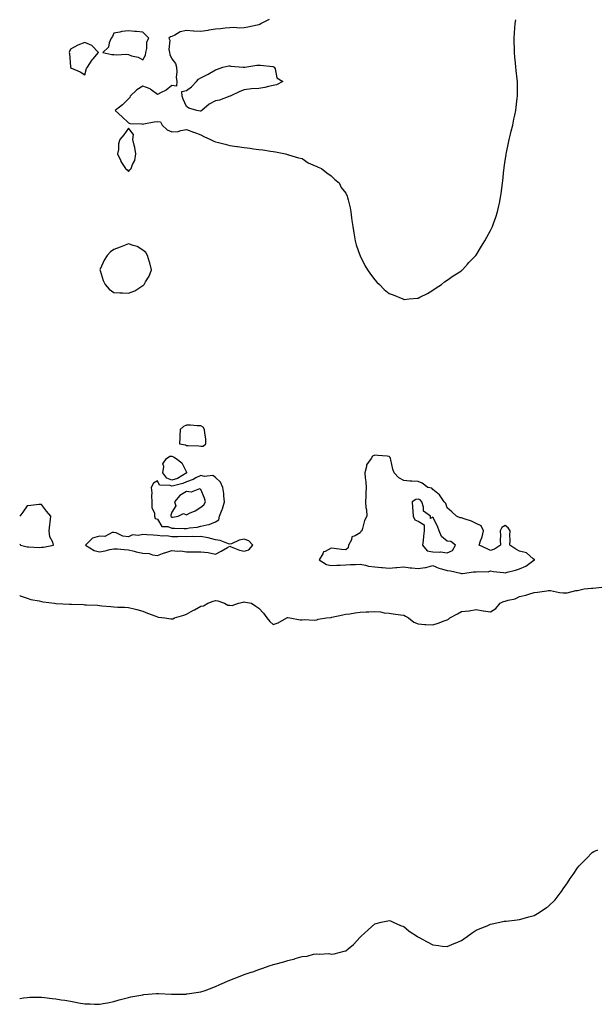
# Model space of a CAD drawing. Units: inches. Extents: x 873443 to 876083, y 7274138 to 7276778.
# Drawn here: x 873443 to 873840, y 7274395 to 7275075 of the extents above; entities that cross this region are included whole.
import ezdxf

# ---------------------------------------------------------------- set-up
doc = ezdxf.new("R2010")
doc.units = ezdxf.units.IN
doc.header["$MEASUREMENT"] = 0
doc.layers.add('Contour_87347274', color=7, linetype='Continuous', true_color=0x8eb381)

msp = doc.modelspace()

# ---------------------------------------------------------------- linework, layer by layer
at = {"layer": 'Contour_87347274'}
for points in [[(873615.19, 7275074.78, 3346), (873609.77, 7275071.92, 3346), (873608.69, 7275071.29, 3346), (873608.05, 7275071.05, 3346), (873606.98, 7275070.85, 3346), (873600.58, 7275069.39, 3346), (873598.05, 7275068.96, 3346), (873594.91, 7275068.79, 3346), (873590.87, 7275069.1, 3346), (873588.05, 7275068.88, 3346), (873584.78, 7275068.66, 3346), (873581.69, 7275068.29, 3346), (873578.05, 7275068.06, 3346), (873573.45, 7275067.32, 3346), (873572.79, 7275067.17, 3346), (873568.05, 7275066.51, 3346), (873563.22, 7275066.74, 3346), (873562.88, 7275066.75, 3346), (873558.05, 7275067.02, 3346), (873553.66, 7275066.3, 3346), (873549.98, 7275063.85, 3346), (873548.05, 7275063.05, 3346), (873547.2, 7275062.77, 3346), (873545.88, 7275061.92, 3346), (873546.7, 7275060.57, 3346), (873545.92, 7275054.05, 3346), (873546.41, 7275051.92, 3346), (873546.58, 7275050.46, 3346), (873548.05, 7275047.69, 3346), (873550.51, 7275044.38, 3346), (873551.22, 7275041.92, 3346), (873551.51, 7275038.46, 3346), (873551.11, 7275034.99, 3346), (873551.55, 7275031.92, 3346), (873551.13, 7275028.83, 3346), (873548.05, 7275029.25, 3346), (873544.03, 7275025.93, 3346), (873540.3, 7275024.17, 3346), (873538.05, 7275022.91, 3346), (873533.83, 7275026.14, 3346), (873532.98, 7275026.85, 3346), (873528.05, 7275028.79, 3346), (873523.86, 7275026.11, 3346), (873519.33, 7275021.92, 3346), (873518.96, 7275021.01, 3346), (873518.05, 7275020.05, 3346), (873514.03, 7275015.94, 3346), (873508.94, 7275011.92, 3346), (873513.76, 7275007.62, 3346), (873518.05, 7275003.37, 3346), (873519.12, 7275002.98, 3346), (873527.24, 7275002.73, 3346), (873528.05, 7275002.55, 3346), (873528.78, 7275002.65, 3346), (873535.93, 7275004.04, 3346), (873538.05, 7275004.27, 3346), (873540.14, 7275004.01, 3346), (873541.38, 7275001.92, 3346), (873544.71, 7274998.57, 3346), (873548.05, 7274997.11, 3346), (873552.41, 7274997.55, 3346), (873554.34, 7274998.21, 3346), (873558.05, 7274998.8, 3346), (873562.89, 7274997.09, 3346), (873563.13, 7274997.01, 3346), (873568.05, 7274995.12, 3346), (873570.21, 7274994.08, 3346), (873574.71, 7274991.92, 3346), (873577, 7274990.88, 3346), (873578.05, 7274990.34, 3346), (873580.18, 7274989.79, 3346), (873584.87, 7274988.74, 3346), (873588.05, 7274987.84, 3346), (873592.8, 7274987.16, 3346), (873593.26, 7274987.13, 3346), (873598.05, 7274986.37, 3346), (873602.07, 7274985.94, 3346), (873604.41, 7274985.55, 3346), (873608.05, 7274985.1, 3346), (873610.91, 7274984.78, 3346), (873616.15, 7274983.81, 3346), (873618.05, 7274983.58, 3346), (873619.61, 7274983.47, 3346), (873626.51, 7274981.92, 3346), (873627.75, 7274981.63, 3346), (873628.05, 7274981.55, 3346), (873628.56, 7274981.4, 3346), (873635.51, 7274979.38, 3346), (873638.05, 7274978.7, 3346), (873642.02, 7274975.88, 3346), (873645.45, 7274974.52, 3346), (873648.05, 7274973.24, 3346), (873648.95, 7274972.82, 3346), (873651.32, 7274971.92, 3346), (873655.09, 7274968.96, 3346), (873658.05, 7274966.78, 3346), (873660.56, 7274964.43, 3346), (873663.41, 7274961.92, 3346), (873664.96, 7274958.83, 3346), (873668.05, 7274954.86, 3346), (873668.99, 7274952.86, 3346), (873669.36, 7274951.92, 3346), (873669.68, 7274950.29, 3346), (873671.01, 7274944.88, 3346), (873671.5, 7274941.92, 3346), (873672.07, 7274937.91, 3346), (873672.22, 7274936.09, 3346), (873672.89, 7274931.92, 3346), (873673.61, 7274927.48, 3346), (873673.91, 7274926.06, 3346), (873674.66, 7274921.92, 3346), (873675.35, 7274919.21, 3346), (873677.79, 7274912.18, 3346), (873677.86, 7274911.92, 3346), (873677.92, 7274911.79, 3346), (873678.05, 7274911.58, 3346), (873681.17, 7274905.05, 3346), (873683.12, 7274901.92, 3346), (873685.03, 7274898.9, 3346), (873688.05, 7274895.2, 3346), (873689.6, 7274893.47, 3346), (873691.3, 7274891.92, 3346), (873694.61, 7274888.48, 3346), (873698.05, 7274885.62, 3346), (873700.84, 7274884.7, 3346), (873707.38, 7274881.92, 3346), (873707.82, 7274881.7, 3346), (873708.05, 7274881.59, 3346), (873708.34, 7274881.63, 3346), (873711.8, 7274881.92, 3346), (873717.57, 7274882.4, 3346), (873718.05, 7274882.46, 3346), (873719.21, 7274883.08, 3346), (873724.37, 7274885.6, 3346), (873728.05, 7274887.97, 3346), (873730.38, 7274889.6, 3346), (873734.24, 7274891.92, 3346), (873736.27, 7274893.7, 3346), (873738.05, 7274894.79, 3346), (873742.09, 7274897.89, 3346), (873746.72, 7274900.58, 3346), (873748.05, 7274901.42, 3346), (873748.29, 7274901.68, 3346), (873748.53, 7274901.92, 3346), (873752.05, 7274905.92, 3346), (873752.98, 7274906.99, 3346), (873757.79, 7274911.92, 3346), (873757.9, 7274912.07, 3346), (873758.05, 7274912.21, 3346), (873761.74, 7274918.23, 3346), (873764.05, 7274921.92, 3346), (873765.46, 7274924.51, 3346), (873768.05, 7274929.08, 3346), (873768.95, 7274931.02, 3346), (873769.35, 7274931.92, 3346), (873770.02, 7274933.88, 3346), (873771.61, 7274938.37, 3346), (873772.78, 7274941.92, 3346), (873773.77, 7274946.2, 3346), (873774.11, 7274947.97, 3346), (873774.96, 7274951.92, 3346), (873775.36, 7274954.61, 3346), (873775.99, 7274959.86, 3346), (873776.28, 7274961.92, 3346), (873776.49, 7274963.48, 3346), (873777.23, 7274971.1, 3346), (873777.34, 7274971.92, 3346), (873777.42, 7274972.55, 3346), (873778.05, 7274977.38, 3346), (873778.69, 7274981.28, 3346), (873778.79, 7274981.92, 3346), (873778.98, 7274982.85, 3346), (873780.4, 7274989.57, 3346), (873780.85, 7274991.92, 3346), (873781.73, 7274995.6, 3346), (873782.26, 7274997.71, 3346), (873783.28, 7275001.92, 3346), (873784.14, 7275005.84, 3346), (873784.73, 7275008.6, 3346), (873785.46, 7275011.92, 3346), (873785.75, 7275014.22, 3346), (873786.46, 7275020.33, 3346), (873786.66, 7275021.92, 3346), (873786.68, 7275023.29, 3346), (873786.52, 7275030.39, 3346), (873786.54, 7275031.92, 3346), (873786.41, 7275033.56, 3346), (873785.63, 7275039.5, 3346), (873785.44, 7275041.92, 3346), (873785.23, 7275044.74, 3346), (873784.82, 7275048.69, 3346), (873784.61, 7275051.92, 3346), (873784.48, 7275055.49, 3346), (873784.41, 7275058.28, 3346), (873784.27, 7275061.92, 3346), (873784.43, 7275065.54, 3346), (873784.77, 7275068.64, 3346), (873784.96, 7275071.92, 3346), (873785.38, 7275074.6, 3346)], [(873458.05, 7274710.54, 3346), (873459.34, 7274710.63, 3346), (873466.44, 7274711.92, 3346), (873465.9, 7274714.07, 3346), (873463.91, 7274717.78, 3346), (873463.46, 7274721.92, 3346), (873463.82, 7274726.15, 3346), (873464.07, 7274727.95, 3346), (873464.45, 7274731.92, 3346), (873461.53, 7274735.4, 3346), (873458.05, 7274740.18, 3346), (873456.17, 7274740.04, 3346), (873450.64, 7274739.33, 3346), (873448.05, 7274739.17, 3346), (873445.14, 7274734.83, 3346), (873443, 7274731.97, 3346)], [(873443, 7274712.87, 3346), (873443.52, 7274711.92, 3346), (873447.17, 7274711.04, 3346), (873448.05, 7274710.82, 3346), (873449.12, 7274710.85, 3346), (873456.64, 7274710.51, 3346), (873458.05, 7274710.54, 3346)], [(873443, 7274677.23, 3345), (873443.25, 7274677.12, 3345), (873448.05, 7274675.34, 3345), (873450.7, 7274674.58, 3345), (873456.47, 7274673.5, 3345), (873458.05, 7274673.11, 3345), (873459.16, 7274673.03, 3345), (873467.09, 7274671.92, 3345), (873467.91, 7274671.78, 3345), (873468.05, 7274671.76, 3345), (873468.21, 7274671.75, 3345), (873477.48, 7274671.35, 3345), (873478.05, 7274671.32, 3345), (873478.67, 7274671.3, 3345), (873487.12, 7274670.99, 3345), (873488.05, 7274670.96, 3345), (873489.08, 7274670.88, 3345), (873496.68, 7274670.54, 3345), (873498.05, 7274670.45, 3345), (873499.71, 7274670.26, 3345), (873505.87, 7274669.74, 3345), (873508.05, 7274669.49, 3345), (873510.69, 7274669.28, 3345), (873515.43, 7274669.3, 3345), (873518.05, 7274669.05, 3345), (873521.92, 7274668.04, 3345), (873523.79, 7274667.65, 3345), (873528.05, 7274666.44, 3345), (873531.17, 7274665.04, 3345), (873536.86, 7274663.11, 3345), (873538.05, 7274662.65, 3345), (873538.57, 7274662.45, 3345), (873543.23, 7274661.92, 3345), (873547.34, 7274661.22, 3345), (873548.05, 7274661.12, 3345), (873548.72, 7274661.25, 3345), (873549.82, 7274661.92, 3345), (873556.27, 7274663.7, 3345), (873558.05, 7274664.4, 3345), (873562.91, 7274667.06, 3345), (873563.57, 7274667.44, 3345), (873568.05, 7274669.99, 3345), (873569.89, 7274670.08, 3345), (873572.86, 7274671.92, 3345), (873576.48, 7274673.48, 3345), (873578.05, 7274673.94, 3345), (873579.8, 7274673.68, 3345), (873584.28, 7274671.92, 3345), (873586.71, 7274670.57, 3345), (873588.05, 7274670.53, 3345), (873589.66, 7274670.31, 3345), (873594.13, 7274671.92, 3345), (873597.19, 7274672.78, 3345), (873598.05, 7274672.95, 3345), (873598.9, 7274672.77, 3345), (873603.05, 7274671.92, 3345), (873606.05, 7274669.92, 3345), (873608.05, 7274668.57, 3345), (873611.19, 7274665.06, 3345), (873613.66, 7274661.92, 3345), (873615.59, 7274659.46, 3345), (873618.05, 7274657.38, 3345), (873621.43, 7274658.54, 3345), (873627.42, 7274661.92, 3345), (873627.87, 7274662.11, 3345), (873628.05, 7274662.11, 3345), (873628.19, 7274662.07, 3345), (873629.55, 7274661.92, 3345), (873636.56, 7274660.43, 3345), (873638.05, 7274660.47, 3345), (873639.26, 7274660.71, 3345), (873646.43, 7274660.3, 3345), (873648.05, 7274660.47, 3345), (873649.08, 7274660.88, 3345), (873654.67, 7274661.92, 3345), (873657.77, 7274662.2, 3345), (873658.05, 7274662.2, 3345), (873658.41, 7274662.28, 3345), (873665.94, 7274664.03, 3345), (873668.05, 7274664.43, 3345), (873670.88, 7274664.75, 3345), (873674.63, 7274665.34, 3345), (873678.05, 7274665.71, 3345), (873682.08, 7274665.95, 3345), (873684.01, 7274665.95, 3345), (873688.05, 7274666.24, 3345), (873692.15, 7274666.02, 3345), (873694.61, 7274665.36, 3345), (873698.05, 7274665.07, 3345), (873700.73, 7274664.6, 3345), (873705.94, 7274664.03, 3345), (873708.05, 7274663.7, 3345), (873709.26, 7274663.13, 3345), (873711.26, 7274661.92, 3345), (873714.96, 7274658.83, 3345), (873718.05, 7274657.64, 3345), (873722.61, 7274657.36, 3345), (873723.36, 7274657.23, 3345), (873728.05, 7274657, 3345), (873731.8, 7274658.17, 3345), (873735.94, 7274659.81, 3345), (873738.05, 7274660.55, 3345)], [(873738.05, 7274660.55, 3345), (873738.99, 7274660.97, 3345), (873739.99, 7274661.92, 3345), (873745.22, 7274664.75, 3345), (873748.05, 7274666.16, 3345), (873752.93, 7274666.79, 3345), (873753.17, 7274666.8, 3345), (873758.05, 7274667.62, 3345), (873762.96, 7274666.82, 3345), (873763.17, 7274666.8, 3345), (873768.05, 7274666.07, 3345), (873771.76, 7274668.21, 3345), (873774.73, 7274671.92, 3345), (873776.9, 7274673.07, 3345), (873778.05, 7274673.4, 3345), (873780.27, 7274674.14, 3345), (873784.94, 7274675.04, 3345), (873788.05, 7274676.59, 3345), (873792.4, 7274677.57, 3345), (873794.41, 7274678.28, 3345), (873798.05, 7274679.29, 3345), (873800.4, 7274679.58, 3345), (873806.74, 7274680.61, 3345), (873808.05, 7274680.78, 3345), (873809.33, 7274680.64, 3345), (873815.49, 7274679.36, 3345), (873818.05, 7274679.13, 3345), (873820.82, 7274679.15, 3345), (873826.88, 7274680.75, 3345), (873828.05, 7274680.76, 3345), (873828.9, 7274681.07, 3345), (873832.59, 7274681.92, 3345), (873837.66, 7274682.31, 3345), (873838.05, 7274682.34, 3345), (873838.5, 7274682.37, 3345), (873846.78, 7274683.19, 3345)], [(873443, 7274399.14, 3344), (873445.72, 7274399.59, 3344), (873448.05, 7274400.03, 3344), (873449.9, 7274400.06, 3344), (873456.23, 7274400.09, 3344), (873458.05, 7274400.13, 3344), (873460.06, 7274399.91, 3344), (873465.44, 7274399.31, 3344), (873468.05, 7274399.02, 3344), (873471.56, 7274398.41, 3344), (873474.12, 7274397.99, 3344), (873478.05, 7274397.34, 3344), (873482.67, 7274396.54, 3344), (873483.61, 7274396.35, 3344), (873488.05, 7274395.57, 3344), (873491.58, 7274395.46, 3344), (873494.66, 7274395.31, 3344), (873498.05, 7274395.22, 3344), (873502.1, 7274395.97, 3344), (873503.71, 7274396.27, 3344), (873508.05, 7274397.09, 3344), (873511.77, 7274398.2, 3344), (873515.26, 7274399.14, 3344), (873518.05, 7274399.91, 3344), (873519.69, 7274400.28, 3344), (873527.99, 7274401.86, 3344), (873528.05, 7274401.87, 3344), (873528.09, 7274401.87, 3344), (873528.59, 7274401.92, 3344), (873537.36, 7274402.61, 3344), (873538.05, 7274402.64, 3344), (873538.75, 7274402.61, 3344), (873547.67, 7274402.3, 3344), (873548.05, 7274402.29, 3344), (873548.42, 7274402.29, 3344), (873557.64, 7274402.33, 3344), (873558.05, 7274402.34, 3344), (873558.54, 7274402.41, 3344), (873566.46, 7274403.5, 3344), (873568.05, 7274403.76, 3344), (873570.96, 7274404.83, 3344), (873574.04, 7274405.93, 3344), (873578.05, 7274407.47, 3344), (873581.16, 7274408.8, 3344), (873588, 7274411.92, 3344), (873588.04, 7274411.93, 3344), (873588.05, 7274411.94, 3344), (873588.08, 7274411.95, 3344), (873595.29, 7274414.67, 3344), (873598.05, 7274415.73, 3344), (873602.67, 7274417.3, 3344), (873603.87, 7274417.74, 3344), (873608.05, 7274419.21, 3344), (873610.12, 7274419.85, 3344), (873615.9, 7274421.92, 3344), (873617.52, 7274422.45, 3344), (873618.05, 7274422.63, 3344), (873619.09, 7274422.96, 3344), (873625.36, 7274424.61, 3344), (873628.05, 7274425.55, 3344), (873632.84, 7274426.71, 3344), (873633.2, 7274426.76, 3344), (873638.05, 7274428.17, 3344), (873641.45, 7274428.52, 3344), (873645.84, 7274429.71, 3344), (873648.05, 7274430.02, 3344), (873650.2, 7274429.77, 3344), (873656.33, 7274430.2, 3344), (873658.05, 7274429.91, 3344), (873660, 7274429.97, 3344), (873667, 7274431.92, 3344), (873667.84, 7274432.13, 3344), (873668.05, 7274432.23, 3344), (873669.72, 7274433.59, 3344), (873673.45, 7274436.52, 3344), (873678.05, 7274441.5, 3344), (873678.24, 7274441.73, 3344), (873678.4, 7274441.92, 3344), (873683.47, 7274446.5, 3344), (873688.05, 7274450.64, 3344), (873688.99, 7274450.98, 3344), (873692.49, 7274451.92, 3344), (873697.06, 7274452.91, 3344), (873698.05, 7274453.12, 3344), (873698.88, 7274452.75, 3344), (873700.83, 7274451.92, 3344), (873705.77, 7274449.63, 3344), (873708.05, 7274448.8, 3344), (873711.91, 7274445.78, 3344), (873717.55, 7274441.92, 3344), (873717.85, 7274441.72, 3344), (873718.05, 7274441.62, 3344), (873718.7, 7274441.27, 3344), (873724.35, 7274438.22, 3344), (873728.05, 7274436.22, 3344), (873731.96, 7274435.83, 3344), (873734.57, 7274435.4, 3344), (873738.05, 7274435, 3344), (873742.89, 7274437.08, 3344), (873743.47, 7274437.34, 3344), (873748.05, 7274439.35, 3344), (873749.59, 7274440.38, 3344), (873751.88, 7274441.92, 3344), (873755.42, 7274444.55, 3344), (873758.05, 7274446.38, 3344), (873761.91, 7274448.06, 3344), (873765.6, 7274449.47, 3344), (873768.05, 7274450.46, 3344), (873769.18, 7274450.8, 3344), (873774.46, 7274451.92, 3344), (873777.42, 7274452.55, 3344), (873778.05, 7274452.6, 3344), (873778.79, 7274452.66, 3344), (873786.41, 7274453.56, 3344), (873788.05, 7274453.65, 3344), (873790.52, 7274454.39, 3344), (873794.43, 7274455.54, 3344), (873798.05, 7274456.61, 3344), (873801.49, 7274458.48, 3344), (873806.61, 7274461.92, 3344), (873807.48, 7274462.5, 3344), (873808.05, 7274462.96, 3344), (873812.55, 7274467.42, 3344), (873816, 7274471.92, 3344), (873816.87, 7274473.09, 3344), (873818.05, 7274474.98, 3344), (873821.03, 7274478.94, 3344), (873823.05, 7274481.92, 3344), (873825.11, 7274484.86, 3344), (873828.05, 7274489.5, 3344), (873829.21, 7274490.76, 3344), (873830.21, 7274491.92, 3344), (873834.16, 7274495.82, 3344), (873838.05, 7274499.87, 3344), (873839.4, 7274500.57, 3344), (873842.16, 7274501.92, 3344)]]:
    msp.add_polyline3d(points, dxfattribs=at)
for points in [[(873528.05, 7275046.9, 3346), (873529.86, 7275050.11, 3346), (873530.1, 7275051.92, 3346), (873530.8, 7275054.66, 3346), (873530.74, 7275059.23, 3346), (873532.15, 7275061.92, 3346), (873530.13, 7275064, 3346), (873528.05, 7275065.88, 3346), (873523.61, 7275066.36, 3346), (873522.52, 7275066.38, 3346), (873518.05, 7275066.98, 3346), (873513.52, 7275066.45, 3346), (873512.12, 7275065.98, 3346), (873508.05, 7275065.35, 3346), (873506.98, 7275062.98, 3346), (873506.11, 7275061.92, 3346), (873504.77, 7275058.64, 3346), (873504.36, 7275055.61, 3346), (873500.49, 7275051.92, 3346), (873506.64, 7275050.51, 3346), (873508.05, 7275050.46, 3346), (873509.69, 7275050.28, 3346), (873516.86, 7275050.73, 3346), (873518.05, 7275050.51, 3346), (873520.25, 7275049.72, 3346), (873524.83, 7275048.7, 3346)], [(873488.05, 7275036.48, 3346), (873489.17, 7275040.81, 3346), (873489.85, 7275041.92, 3346), (873493.09, 7275046.87, 3346), (873493.66, 7275047.53, 3346), (873497.37, 7275051.92, 3346), (873492.89, 7275056.76, 3346), (873488.05, 7275058.93, 3346), (873483.05, 7275056.92, 3346), (873478.05, 7275054.19, 3346), (873477.38, 7275052.59, 3346), (873477.14, 7275051.92, 3346), (873477.33, 7275051.2, 3346), (873477.96, 7275042.01, 3346), (873477.98, 7275041.92, 3346), (873477.97, 7275041.84, 3346), (873478.05, 7275041.51, 3346), (873478.84, 7275041.13, 3346), (873484.79, 7275038.67, 3346)], [(873568.05, 7275011.55, 3346), (873567.6, 7275011.47, 3346), (873565.34, 7275011.92, 3346), (873559.72, 7275013.59, 3346), (873558.05, 7275014.79, 3346), (873555.82, 7275019.69, 3346), (873555.21, 7275021.92, 3346), (873554.87, 7275025.1, 3346), (873558.05, 7275025.62, 3346), (873561.7, 7275028.27, 3346), (873565.08, 7275031.92, 3346), (873566.39, 7275033.58, 3346), (873568.05, 7275034.58, 3346), (873573.03, 7275036.94, 3346), (873573.17, 7275037.04, 3346), (873578.05, 7275040.06, 3346), (873579.45, 7275040.52, 3346), (873583.17, 7275041.92, 3346), (873587.32, 7275042.65, 3346), (873588.05, 7275042.64, 3346), (873588.7, 7275042.57, 3346), (873597.35, 7275041.92, 3346), (873597.91, 7275041.78, 3346), (873598.05, 7275041.71, 3346), (873598.17, 7275041.8, 3346), (873598.29, 7275041.92, 3346), (873606.67, 7275043.31, 3346), (873608.05, 7275043.22, 3346), (873609.25, 7275043.12, 3346), (873617.7, 7275042.26, 3346), (873618.05, 7275042.23, 3346), (873618.26, 7275042.13, 3346), (873618.65, 7275041.92, 3346), (873619.23, 7275040.74, 3346), (873620.58, 7275034.45, 3346), (873624.63, 7275031.92, 3346), (873620.23, 7275029.74, 3346), (873618.05, 7275029.21, 3346), (873614.69, 7275028.56, 3346), (873612.26, 7275027.71, 3346), (873608.05, 7275027.13, 3346), (873603.09, 7275026.88, 3346), (873602.96, 7275026.83, 3346), (873598.05, 7275026.29, 3346), (873595.04, 7275024.93, 3346), (873588.23, 7275021.92, 3346), (873588.11, 7275021.86, 3346), (873588.05, 7275021.83, 3346), (873587.94, 7275021.81, 3346), (873580.94, 7275019.03, 3346), (873578.05, 7275018.65, 3346), (873573.7, 7275016.27, 3346), (873568.64, 7275011.92, 3346), (873568.28, 7275011.7, 3346)], [(873518.05, 7274969.75, 3346), (873519.1, 7274970.88, 3346), (873519.88, 7274971.92, 3346), (873520.87, 7274974.74, 3346), (873522.44, 7274977.54, 3346), (873523.22, 7274981.92, 3346), (873522.5, 7274986.36, 3346), (873521.94, 7274988.02, 3346), (873521.09, 7274991.92, 3346), (873521.5, 7274995.37, 3346), (873518.05, 7274999.65, 3346), (873514.92, 7274995.05, 3346), (873512.17, 7274991.92, 3346), (873511.09, 7274988.88, 3346), (873511.21, 7274985.08, 3346), (873510.59, 7274981.92, 3346), (873512.78, 7274977.19, 3346), (873512.92, 7274976.79, 3346), (873516.14, 7274971.92, 3346), (873517.1, 7274970.97, 3346)], [(873528.05, 7274891.07, 3346), (873528.54, 7274891.43, 3346), (873528.89, 7274891.92, 3346), (873529.94, 7274893.81, 3346), (873532.34, 7274897.62, 3346), (873534.07, 7274901.92, 3346), (873532.9, 7274906.76, 3346), (873532.66, 7274907.31, 3346), (873531.12, 7274911.92, 3346), (873530.04, 7274913.9, 3346), (873528.05, 7274915.61, 3346), (873524.17, 7274918.04, 3346), (873521.28, 7274918.7, 3346), (873518.05, 7274919.92, 3346), (873514.74, 7274918.61, 3346), (873512.39, 7274917.57, 3346), (873508.05, 7274916.09, 3346), (873505.66, 7274914.31, 3346), (873503.45, 7274911.92, 3346), (873501.38, 7274908.59, 3346), (873498.54, 7274902.42, 3346), (873498.29, 7274901.92, 3346), (873498.46, 7274901.51, 3346), (873500.66, 7274894.53, 3346), (873502.09, 7274891.92, 3346), (873504.81, 7274888.68, 3346), (873508.05, 7274886.33, 3346), (873512.23, 7274886.1, 3346), (873513.92, 7274886.05, 3346), (873518.05, 7274885.83, 3346), (873522.45, 7274887.53, 3346), (873526.03, 7274889.9, 3346)], [(873568.05, 7274780.28, 3346), (873569.57, 7274780.41, 3346), (873571.58, 7274781.92, 3346), (873571.42, 7274785.29, 3346), (873570.68, 7274789.28, 3346), (873570.53, 7274791.92, 3346), (873569.6, 7274793.47, 3346), (873568.05, 7274794.33, 3346), (873565.6, 7274794.37, 3346), (873560.94, 7274794.81, 3346), (873558.05, 7274794.85, 3346), (873556.05, 7274793.92, 3346), (873553.79, 7274791.92, 3346), (873553.56, 7274787.43, 3346), (873553.6, 7274786.37, 3346), (873553.33, 7274781.92, 3346), (873557.38, 7274781.25, 3346), (873558.05, 7274780.88, 3346), (873559.19, 7274780.78, 3346), (873566.57, 7274780.45, 3346)], [(873558.05, 7274761.81, 3345), (873557.84, 7274761.71, 3345), (873551.84, 7274758.13, 3345), (873548.05, 7274756.82, 3345), (873544.45, 7274758.32, 3345), (873541.83, 7274761.92, 3345), (873542.51, 7274766.37, 3345), (873541.83, 7274768.14, 3345), (873544.36, 7274771.92, 3345), (873546.64, 7274773.33, 3345), (873548.05, 7274773.43, 3345), (873549.19, 7274773.06, 3345), (873550.96, 7274771.92, 3345), (873554.98, 7274768.85, 3345), (873558.05, 7274762.34, 3345), (873558.25, 7274762.12, 3345), (873558.27, 7274761.92, 3345), (873558.13, 7274761.84, 3345)], [(873798.05, 7274701.85, 3346), (873798.12, 7274701.85, 3346), (873798.54, 7274701.92, 3346), (873798.17, 7274702.05, 3346), (873798.05, 7274702.07, 3346), (873797.32, 7274702.65, 3346), (873792.85, 7274706.71, 3346), (873788.05, 7274707.81, 3346), (873785.39, 7274709.26, 3346), (873781.4, 7274711.92, 3346), (873781.56, 7274715.44, 3346), (873781.29, 7274718.69, 3346), (873781.48, 7274721.92, 3346), (873780.13, 7274724, 3346), (873778.05, 7274725.61, 3346), (873775.69, 7274724.27, 3346), (873774.6, 7274721.92, 3346), (873774.85, 7274718.72, 3346), (873774.57, 7274715.4, 3346), (873774.77, 7274711.92, 3346), (873770.62, 7274709.35, 3346), (873768.05, 7274708.35, 3346), (873765.63, 7274709.5, 3346), (873760.12, 7274711.92, 3346), (873761.03, 7274714.9, 3346), (873762.1, 7274717.87, 3346), (873763.16, 7274721.92, 3346), (873761.46, 7274725.34, 3346), (873758.05, 7274727.04, 3346), (873754.82, 7274728.69, 3346), (873749.81, 7274730.15, 3346), (873748.05, 7274730.84, 3346), (873746.95, 7274730.82, 3346), (873744.42, 7274731.92, 3346), (873741.19, 7274735.06, 3346), (873738.05, 7274737.86, 3346), (873737.02, 7274740.88, 3346), (873736.07, 7274741.92, 3346), (873732.84, 7274746.71, 3346), (873728.05, 7274750.42, 3346), (873727.37, 7274751.25, 3346), (873724.65, 7274751.92, 3346), (873720.89, 7274754.76, 3346), (873718.05, 7274755.99, 3346), (873713.7, 7274756.27, 3346), (873712.33, 7274756.2, 3346), (873708.05, 7274756.55, 3346), (873704.71, 7274758.58, 3346), (873701.49, 7274761.92, 3346), (873700.61, 7274764.48, 3346), (873699.15, 7274770.82, 3346), (873698.84, 7274771.92, 3346), (873698.68, 7274772.55, 3346), (873698.05, 7274773.23, 3346), (873696.59, 7274773.38, 3346), (873690.13, 7274774, 3346), (873688.05, 7274774.22, 3346), (873686.62, 7274773.36, 3346), (873685.5, 7274771.92, 3346), (873682.42, 7274767.55, 3346), (873682.47, 7274766.34, 3346), (873681.25, 7274761.92, 3346), (873681.54, 7274758.42, 3346), (873681.93, 7274755.8, 3346), (873682.2, 7274751.92, 3346), (873682, 7274747.97, 3346), (873681.91, 7274745.79, 3346), (873681.71, 7274741.92, 3346), (873682.03, 7274737.94, 3346), (873682.43, 7274736.3, 3346), (873682.69, 7274731.92, 3346), (873681.03, 7274728.94, 3346), (873679.69, 7274723.56, 3346), (873679.08, 7274721.92, 3346), (873678.52, 7274721.44, 3346), (873678.05, 7274720.62, 3346), (873674.6, 7274718.46, 3346), (873672.27, 7274717.7, 3346), (873671.91, 7274715.78, 3346), (873669.89, 7274711.92, 3346), (873669.73, 7274710.24, 3346), (873668.05, 7274708.75, 3346), (873665.14, 7274709.01, 3346), (873660.16, 7274709.81, 3346), (873658.05, 7274710.03, 3346), (873653.74, 7274707.6, 3346), (873652.64, 7274707.33, 3346), (873652.24, 7274706.11, 3346), (873649.67, 7274701.92, 3346), (873654.88, 7274698.75, 3346), (873658.05, 7274697.95, 3346), (873661.82, 7274698.15, 3346), (873664.31, 7274698.18, 3346), (873668.05, 7274698.37, 3346), (873671.3, 7274698.67, 3346), (873674.7, 7274698.57, 3346), (873678.05, 7274698.81, 3346), (873681.8, 7274698.17, 3346), (873683.76, 7274697.63, 3346), (873688.05, 7274697.05, 3346), (873692.82, 7274696.7, 3346), (873693.42, 7274696.55, 3346), (873698.05, 7274696.08, 3346), (873702.65, 7274696.52, 3346), (873703.41, 7274696.56, 3346), (873708.05, 7274697.04, 3346), (873712.47, 7274696.34, 3346), (873713.63, 7274696.33, 3346), (873718.05, 7274695.81, 3346), (873722.79, 7274696.66, 3346), (873723.29, 7274696.69, 3346), (873728.05, 7274697.88, 3346), (873732.24, 7274696.11, 3346), (873734.21, 7274695.76, 3346), (873738.05, 7274694.62, 3346), (873740.47, 7274694.33, 3346), (873747.27, 7274692.69, 3346), (873748.05, 7274692.58, 3346), (873748.65, 7274692.53, 3346), (873756.34, 7274693.63, 3346), (873758.05, 7274693.52, 3346), (873759.99, 7274693.86, 3346), (873766.25, 7274693.73, 3346), (873768.05, 7274694.24, 3346), (873769.97, 7274693.84, 3346), (873776.83, 7274693.14, 3346), (873778.05, 7274692.93, 3346), (873779.5, 7274693.37, 3346), (873785.28, 7274694.69, 3346), (873788.05, 7274695.75, 3346), (873792.42, 7274697.55, 3346), (873797.82, 7274701.69, 3346)], [(873578.05, 7274728.04, 3346), (873580.42, 7274729.55, 3346), (873580.97, 7274731.92, 3346), (873582.66, 7274736.53, 3346), (873582.89, 7274737.09, 3346), (873584.47, 7274741.92, 3346), (873583.92, 7274746.05, 3346), (873583.86, 7274747.73, 3346), (873583.15, 7274751.92, 3346), (873581.62, 7274755.49, 3346), (873578.05, 7274758.65, 3346), (873576.25, 7274760.12, 3346), (873570.54, 7274759.43, 3346), (873568.05, 7274760.08, 3346), (873564.5, 7274758.37, 3346), (873562.65, 7274757.32, 3346), (873558.05, 7274755.74, 3346), (873555.51, 7274754.46, 3346), (873549.18, 7274753.04, 3346), (873548.05, 7274752.65, 3346), (873546.79, 7274753.18, 3346), (873539.5, 7274753.37, 3346), (873538.05, 7274756.46, 3346), (873535.25, 7274754.72, 3346), (873533.83, 7274751.92, 3346), (873534.19, 7274748.05, 3346), (873533.92, 7274746.05, 3346), (873534.17, 7274741.92, 3346), (873534.17, 7274738.03, 3346), (873535.97, 7274734, 3346), (873535.95, 7274731.92, 3346), (873536.61, 7274730.48, 3346), (873538.05, 7274729.91, 3346), (873541, 7274724.87, 3346), (873545.18, 7274724.79, 3346), (873548.05, 7274723.66, 3346), (873549.88, 7274723.76, 3346), (873556.48, 7274723.49, 3346), (873558.05, 7274723.6, 3346), (873560.16, 7274724.03, 3346), (873565.59, 7274724.37, 3346), (873568.05, 7274725.1, 3346), (873572.27, 7274726.14, 3346), (873573.78, 7274726.19, 3346)], [(873548.05, 7274731.29, 3347), (873548.65, 7274731.32, 3347), (873552.46, 7274731.92, 3347), (873556.14, 7274733.82, 3347), (873558.05, 7274732.96, 3347), (873560.15, 7274734.02, 3347), (873564.19, 7274735.78, 3347), (873568.05, 7274738.32, 3347), (873570.05, 7274739.92, 3347), (873571.2, 7274741.92, 3347), (873570.53, 7274744.4, 3347), (873568.05, 7274750.48, 3347), (873567.07, 7274750.94, 3347), (873561.37, 7274748.6, 3347), (873558.05, 7274748.99, 3347), (873553.65, 7274746.31, 3347), (873549.86, 7274741.92, 3347), (873550.74, 7274739.22, 3347), (873548.05, 7274734.87, 3347), (873547.26, 7274732.71, 3347), (873547.24, 7274731.92, 3347), (873547.6, 7274731.47, 3347)], [(873738.05, 7274706.67, 3347), (873741.68, 7274708.29, 3347), (873743.74, 7274711.92, 3347), (873740.61, 7274714.48, 3347), (873738.05, 7274714.8, 3347), (873734.14, 7274718.01, 3347), (873732.46, 7274721.92, 3347), (873731.32, 7274725.19, 3347), (873728.05, 7274731.33, 3347), (873726.58, 7274730.45, 3347), (873726.61, 7274731.92, 3347), (873721.65, 7274735.52, 3347), (873721.82, 7274738.15, 3347), (873720.54, 7274741.92, 3347), (873719.37, 7274743.24, 3347), (873718.05, 7274743.87, 3347), (873716.48, 7274743.49, 3347), (873713.92, 7274741.92, 3347), (873714.22, 7274738.09, 3347), (873714.38, 7274735.59, 3347), (873714.65, 7274731.92, 3347), (873715.68, 7274729.55, 3347), (873718.05, 7274728.52, 3347), (873722.19, 7274726.06, 3347), (873722.22, 7274721.92, 3347), (873721.81, 7274718.16, 3347), (873721.48, 7274715.35, 3347), (873721.1, 7274711.92, 3347), (873724.28, 7274708.15, 3347), (873728.05, 7274707.43, 3347), (873732.83, 7274707.14, 3347), (873733.53, 7274707.4, 3347)], [(873598.05, 7274707.78, 3346), (873601.1, 7274708.86, 3346), (873604.02, 7274711.92, 3346), (873601.12, 7274714.99, 3346), (873598.05, 7274716.16, 3346), (873594.57, 7274715.41, 3346), (873589.1, 7274712.97, 3346), (873588.05, 7274712.64, 3346), (873587.13, 7274712.84, 3346), (873581.33, 7274715.2, 3346), (873578.05, 7274715.65, 3346), (873573.16, 7274717.03, 3346), (873572.93, 7274717.04, 3346), (873568.05, 7274717.98, 3346), (873563.93, 7274717.8, 3346), (873561.95, 7274718.01, 3346), (873558.05, 7274717.77, 3346), (873554.05, 7274717.92, 3346), (873552.22, 7274717.75, 3346), (873548.05, 7274717.87, 3346), (873544.49, 7274718.36, 3346), (873541.67, 7274718.3, 3346), (873538.05, 7274718.67, 3346), (873535.06, 7274718.93, 3346), (873530.76, 7274719.21, 3346), (873528.05, 7274719.44, 3346), (873524.91, 7274718.79, 3346), (873520.9, 7274719.07, 3346), (873518.05, 7274717.84, 3346), (873514.3, 7274718.17, 3346), (873509.55, 7274720.43, 3346), (873508.05, 7274720.7, 3346), (873506.86, 7274720.73, 3346), (873501.87, 7274718.1, 3346), (873498.05, 7274718.13, 3346), (873493.15, 7274716.82, 3346), (873488.35, 7274711.92, 3346), (873494.52, 7274708.38, 3346), (873498.05, 7274707.45, 3346), (873501.9, 7274708.06, 3346), (873505.11, 7274708.98, 3346), (873508.05, 7274709.57, 3346), (873510.55, 7274709.42, 3346), (873515.12, 7274708.99, 3346), (873518.05, 7274708.82, 3346), (873522.13, 7274707.84, 3346), (873523.44, 7274707.31, 3346), (873528.05, 7274706.58, 3346), (873532.29, 7274706.16, 3346), (873534.56, 7274705.42, 3346), (873538.05, 7274704.88, 3346), (873542.81, 7274706.68, 3346), (873543.14, 7274706.83, 3346), (873548.05, 7274708.28, 3346), (873552.1, 7274707.88, 3346), (873554.23, 7274708.1, 3346), (873558.05, 7274707.5, 3346), (873562.48, 7274707.49, 3346), (873563.46, 7274707.33, 3346), (873568.05, 7274707.33, 3346), (873573.01, 7274706.96, 3346), (873573.14, 7274707.02, 3346), (873578.05, 7274705.86, 3346), (873581.97, 7274707.99, 3346), (873586.55, 7274710.42, 3346), (873588.05, 7274711.22, 3346), (873589.06, 7274710.91, 3346), (873594.63, 7274708.5, 3346)]]:
    msp.add_polyline3d(points, close=True, dxfattribs=at)

doc.saveas('drawing.dxf')
